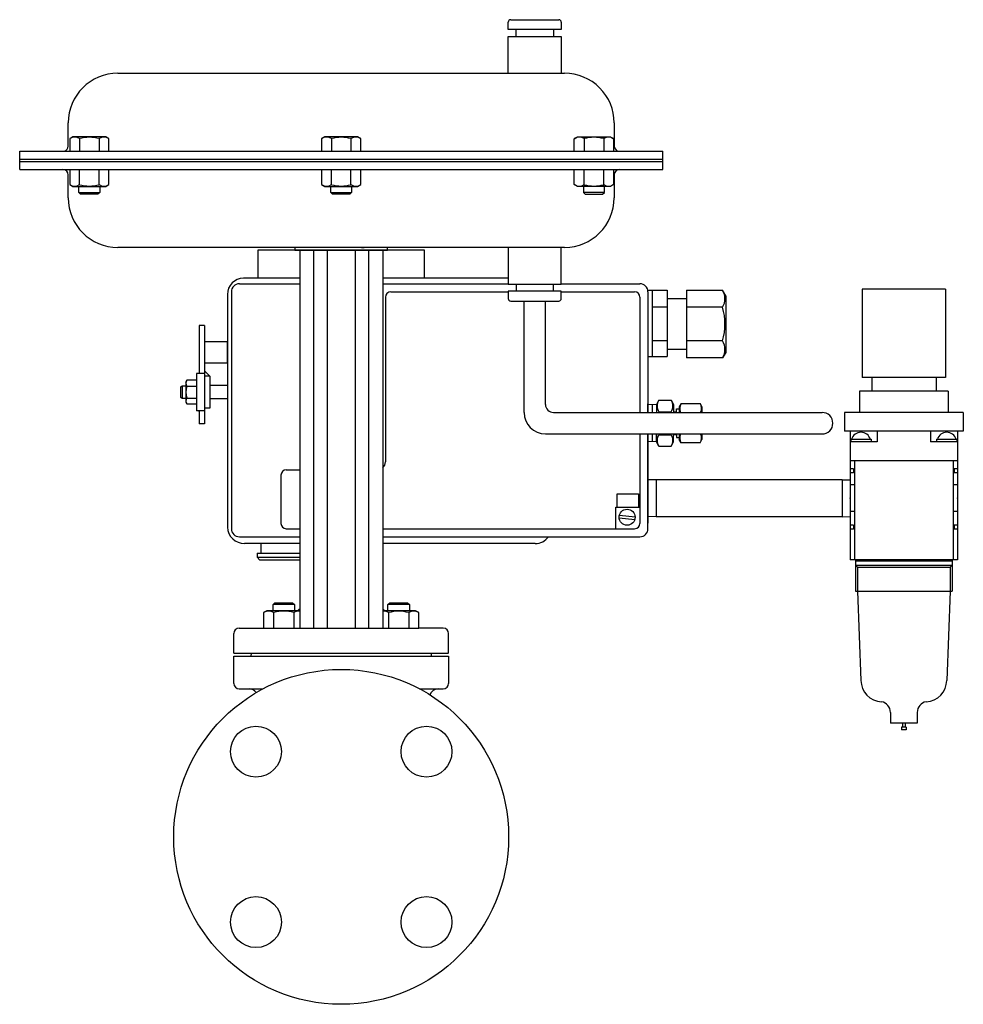
# Model space of a CAD drawing. Extents: x 330 to 8580, y 150 to 5730.
# Drawn here: x 4347 to 4699, y 3737 to 4104 of the extents above; entities that cross this region are included whole.
import ezdxf

# ---------------------------------------------------------------- set-up
doc = ezdxf.new("R2010")
doc.units = 0
doc.header["$LTSCALE"] = 120
doc.layers.get('0').update_dxf_attribs({"linetype": 'CONTINUOUS'})

msp = doc.modelspace()

# ---------------------------------------------------------------- linework, layer by layer
for p, q in [((4529.52, 4100.58), (4529.52, 4103.25)), ((4530.49, 4104.22), (4548.38, 4104.22)), ((4549.35, 4103.25), (4549.35, 4100.58)), ((4549.35, 4100.58), (4529.52, 4100.58)), ((4529.52, 4097.95), (4549.35, 4097.95)), ((4529.52, 4084.22), (4529.52, 4097.95)), ((4532.44, 4097.95), (4532.44, 4100.58)), ((4546.43, 4100.58), (4546.43, 4097.95)), ((4549.35, 4097.95), (4549.35, 4084.22)), ((4383.82, 4084.22), (4550.58, 4084.22)), ((4383.83, 4084.22), (4467.2, 4084.22)), ((4467.2, 4084.22), (4549.74, 4084.22)), ((4365.32, 4057.08), (4365.32, 4065.72)), ((4569.08, 4065.72), (4569.08, 4057.08)), ((4367.04, 4060.49), (4365.87, 4059.81)), ((4365.87, 4059.81), (4365.87, 4055.13)), ((4379.33, 4060.49), (4367.04, 4060.49)), ((4369.53, 4059.81), (4369.53, 4055.13)), ((4376.84, 4059.81), (4376.84, 4055.13)), ((4380.5, 4059.81), (4379.33, 4060.49)), ((4380.5, 4055.13), (4380.5, 4059.81)), ((4461.05, 4060.49), (4459.89, 4059.81)), ((4459.89, 4059.81), (4459.89, 4055.13)), ((4473.34, 4060.49), (4461.05, 4060.49)), ((4463.54, 4059.81), (4463.54, 4055.13)), ((4470.85, 4059.81), (4470.85, 4055.13)), ((4474.51, 4059.81), (4473.34, 4060.49)), ((4474.51, 4055.13), (4474.51, 4059.81)), ((4554.2, 4059.81), (4555.37, 4060.49)), ((4554.2, 4055.13), (4554.2, 4059.81)), ((4555.37, 4060.49), (4567.66, 4060.49)), ((4557.86, 4059.81), (4557.86, 4055.13)), ((4565.17, 4059.81), (4565.17, 4055.13)), ((4567.66, 4060.49), (4568.82, 4059.81)), ((4568.82, 4059.81), (4568.82, 4055.13)), ((4347.2, 4055.13), (4587.2, 4055.13)), ((4347.2, 4048.31), (4347.2, 4055.13)), ((4587.2, 4048.31), (4587.2, 4055.13)), ((4347.2, 4052.21), (4587.2, 4052.21)), ((4347.2, 4051.31), (4587.2, 4051.31)), ((4347.2, 4048.31), (4587.2, 4048.31)), ((4365.32, 4037.72), (4365.32, 4046.31)), ((4365.87, 4048.31), (4365.87, 4042.65)), ((4369.53, 4042.65), (4369.53, 4048.31)), ((4376.84, 4042.65), (4376.84, 4048.31)), ((4380.5, 4042.65), (4380.5, 4048.31)), ((4459.89, 4048.31), (4459.89, 4042.65)), ((4463.54, 4042.65), (4463.54, 4048.31)), ((4470.85, 4042.65), (4470.85, 4048.31)), ((4474.51, 4042.65), (4474.51, 4048.31)), ((4554.2, 4042.65), (4554.2, 4048.31)), ((4557.86, 4042.65), (4557.86, 4048.31)), ((4565.17, 4042.65), (4565.17, 4048.31)), ((4568.82, 4048.31), (4568.82, 4042.65)), ((4569.08, 4046.31), (4569.08, 4037.72)), ((4365.87, 4042.65), (4367.04, 4041.98)), ((4379.33, 4041.98), (4380.5, 4042.65)), ((4459.89, 4042.65), (4461.05, 4041.98)), ((4473.34, 4041.98), (4474.51, 4042.65)), ((4555.37, 4041.98), (4554.2, 4042.65)), ((4568.82, 4042.65), (4567.66, 4041.98)), ((4367.04, 4041.98), (4379.33, 4041.98)), ((4369.29, 4039.72), (4369.29, 4041.98)), ((4369.29, 4039.72), (4377.08, 4039.72)), ((4369.95, 4039.06), (4369.29, 4039.72)), ((4376.42, 4039.06), (4369.95, 4039.06)), ((4377.08, 4039.72), (4376.42, 4039.06)), ((4377.08, 4041.98), (4377.08, 4039.72)), ((4461.05, 4041.98), (4473.34, 4041.98)), ((4463.3, 4039.72), (4463.3, 4041.98)), ((4463.3, 4039.72), (4471.09, 4039.72)), ((4463.96, 4039.06), (4463.3, 4039.72)), ((4470.43, 4039.06), (4463.96, 4039.06)), ((4471.09, 4039.72), (4470.43, 4039.06)), ((4471.09, 4041.98), (4471.09, 4039.72)), ((4567.66, 4041.98), (4555.37, 4041.98)), ((4557.61, 4041.98), (4557.61, 4039.72)), ((4557.61, 4039.72), (4558.27, 4039.06)), ((4565.41, 4039.72), (4557.61, 4039.72)), ((4558.27, 4039.06), (4564.75, 4039.06)), ((4564.75, 4039.06), (4565.41, 4039.72)), ((4565.41, 4039.72), (4565.41, 4041.98)), ((4550.58, 4019.22), (4383.82, 4019.22)), ((4436.14, 4018.22), (4436.14, 4007.72)), ((4498.26, 4018.22), (4436.14, 4018.22)), ((4484.45, 4019.22), (4449.94, 4019.22)), ((4449.94, 4019.22), (4449.94, 4018.22)), ((4449.94, 4018.22), (4484.45, 4018.22)), ((4451.7, 4018.22), (4451.7, 3877.11)), ((4456.95, 3877.11), (4456.95, 4018.22)), ((4459.62, 4019.22), (4458.65, 4019.22)), ((4461.95, 4018.22), (4461.95, 3877.11)), ((4472.45, 4018.22), (4472.45, 3877.11)), ((4474.78, 4019.22), (4475.75, 4019.22)), ((4477.45, 3877.11), (4477.45, 4018.22)), ((4482.7, 4018.22), (4482.7, 3877.11)), ((4484.45, 4018.22), (4484.45, 4019.22)), ((4498.26, 4007.72), (4498.26, 4018.22)), ((4531.47, 4019.22), (4529.52, 4019.22)), ((4529.52, 4019.22), (4529.52, 4005.49)), ((4549.35, 4019.22), (4531.47, 4019.22)), ((4549.35, 4005.49), (4549.35, 4019.22)), ((4451.7, 4007.72), (4430.76, 4007.72)), ((4529.52, 4007.72), (4482.7, 4007.72)), ((4426.2, 4002.66), (4426.2, 3914.22)), ((4429.2, 4005.66), (4451.7, 4005.66)), ((4482.7, 4005.66), (4529.52, 4005.66)), ((4485.7, 4002.66), (4529.52, 4002.66)), ((4529.52, 4005.49), (4549.35, 4005.49)), ((4549.35, 4002.86), (4529.52, 4002.86)), ((4529.52, 4002.86), (4529.52, 4000.19)), ((4532.44, 4005.49), (4532.44, 4002.86)), ((4546.43, 4002.86), (4546.43, 4005.49)), ((4549.35, 4005.66), (4578.7, 4005.66)), ((4549.35, 4000.19), (4549.35, 4002.86)), ((4549.35, 4002.66), (4576.7, 4002.66)), ((4581.7, 4003.22), (4588.9, 4003.22)), ((4581.7, 4002.66), (4581.7, 3957.62)), ((4583.24, 4003.22), (4583.24, 3978.45)), ((4588.9, 4003.22), (4588.9, 4003.22)), ((4588.9, 4003.22), (4588.9, 4003.22)), ((4588.9, 4003.22), (4588.9, 4003.22)), ((4588.9, 4003.22), (4588.9, 3978.45)), ((4596.12, 4003.22), (4609.54, 4003.22)), ((4596.12, 4003.22), (4596.12, 3978.02)), ((4610.7, 4001.21), (4609.54, 4003.22)), ((4424.7, 4001.66), (4424.7, 3914.78)), ((4483.7, 4000.66), (4483.7, 3939.22)), ((4530.49, 3999.22), (4548.38, 3999.22)), ((4535.44, 3957.62), (4535.44, 3999.22)), ((4543.44, 3960.62), (4543.44, 3999.22)), ((4578.7, 4000.66), (4578.7, 3957.62)), ((4596.12, 4000.08), (4588.9, 4000.08)), ((4610.7, 4001.21), (4610.7, 3980.03)), ((4588.9, 3996.92), (4583.24, 3996.92)), ((4609.54, 3996.92), (4596.12, 3996.92)), ((4416.2, 3990.02), (4414.2, 3990.02)), ((4414.2, 3990.02), (4414.2, 3972.22)), ((4416.2, 3990.02), (4416.2, 3953.32)), ((4424.7, 3984.02), (4416.2, 3984.02)), ((4416.2, 3984.02), (4416.2, 3976.02)), ((4424.7, 3976.31), (4424.7, 3983.73)), ((4424.7, 3976.31), (4424.7, 3983.73)), ((4588.9, 3984.32), (4583.24, 3984.32)), ((4609.54, 3984.32), (4596.12, 3984.32)), ((4596.12, 3981.16), (4588.9, 3981.16)), ((4610.7, 3980.03), (4609.54, 3978.02)), ((4581.7, 3978.45), (4588.9, 3978.45)), ((4609.54, 3978.02), (4596.12, 3978.02)), ((4424.7, 3976.02), (4416.2, 3976.02)), ((4418.2, 3971.22), (4416.2, 3973.22)), ((4409.17, 3968.94), (4409.58, 3969.64)), ((4413.2, 3969.64), (4409.58, 3969.64)), ((4416.2, 3972.22), (4413.2, 3972.22)), ((4413.2, 3972.22), (4413.2, 3958.22)), ((4418.2, 3971.22), (4416.2, 3971.22)), ((4418.2, 3971.22), (4418.2, 3959.22)), ((4407.4, 3967.18), (4407.8, 3967.58)), ((4407.4, 3963.26), (4407.4, 3967.18)), ((4407.8, 3967.58), (4407.8, 3962.86)), ((4407.8, 3967.58), (4409.17, 3967.58)), ((4409.17, 3968.94), (4409.17, 3961.5)), ((4409.58, 3967.43), (4413.2, 3967.43)), ((4424.7, 3967.72), (4418.2, 3967.72)), ((4407.8, 3962.86), (4407.4, 3963.26)), ((4409.17, 3962.86), (4407.8, 3962.86)), ((4409.58, 3963.01), (4413.2, 3963.01)), ((4424.7, 3962.72), (4418.2, 3962.72)), ((4585.8, 3962.2), (4584.88, 3960.6)), ((4585.8, 3962.19), (4590.32, 3962.19)), ((4590.32, 3962.2), (4591.24, 3960.6)), ((4409.17, 3961.5), (4409.58, 3960.8)), ((4409.58, 3960.8), (4413.2, 3960.8)), ((4416.2, 3958.22), (4413.2, 3958.22)), ((4414.2, 3958.02), (4414.2, 3958.22)), ((4414.2, 3958.22), (4414.2, 3953.32)), ((4418.2, 3959.22), (4416.2, 3959.22)), ((4581.7, 3957.62), (4581.7, 3960.87)), ((4584.88, 3960.6), (4581.7, 3960.5)), ((4583.29, 3960.55), (4583.29, 3957.62)), ((4584.88, 3960.6), (4584.88, 3957.62)), ((4591.24, 3960.6), (4591.24, 3957.62)), ((4592.3, 3957.62), (4592.3, 3958.92)), ((4592.3, 3958.92), (4593.36, 3958.92)), ((4594.09, 3960.97), (4593.36, 3959.72)), ((4593.36, 3959.72), (4593.36, 3957.62)), ((4594.09, 3960.97), (4601.13, 3960.97)), ((4601.13, 3960.97), (4601.85, 3959.72)), ((4601.85, 3959.72), (4601.85, 3957.62)), ((4546.44, 3957.62), (4646.7, 3957.62)), ((4585.8, 3957.91), (4590.32, 3957.91)), ((4591.24, 3957.86), (4592.3, 3957.86)), ((4416.2, 3953.32), (4414.2, 3953.32)), ((4543.44, 3949.62), (4646.7, 3949.62)), ((4578.7, 3949.62), (4578.7, 3916.22)), ((4581.7, 3914.22), (4581.7, 3949.62)), ((4581.7, 3949.62), (4581.7, 3916.26)), ((4583.29, 3949.62), (4583.29, 3946.69)), ((4584.88, 3949.62), (4584.88, 3946.64)), ((4584.88, 3946.64), (4584.88, 3949.62)), ((4585.8, 3949.33), (4590.32, 3949.33)), ((4591.24, 3946.64), (4591.24, 3949.62)), ((4591.24, 3949.38), (4592.3, 3949.38)), ((4592.3, 3949.62), (4592.3, 3948.32)), ((4592.3, 3948.32), (4593.36, 3948.32)), ((4593.36, 3949.62), (4593.36, 3947.52)), ((4594.09, 3946.27), (4593.36, 3947.52)), ((4601.13, 3946.27), (4601.85, 3947.52)), ((4601.85, 3949.62), (4601.85, 3947.52)), ((4584.88, 3946.64), (4581.7, 3946.74)), ((4585.8, 3945.05), (4584.88, 3946.64)), ((4585.8, 3945.05), (4590.32, 3945.05)), ((4590.32, 3945.05), (4591.24, 3946.64)), ((4601.13, 3946.27), (4594.09, 3946.27)), ((4446.7, 3936.22), (4451.7, 3936.22)), ((4444.7, 3934.22), (4444.7, 3916.22)), ((4584.7, 3932.52), (4581.7, 3932.43)), ((4654.2, 3932.52), (4584.7, 3932.52)), ((4584.7, 3932.52), (4584.7, 3918.72)), ((4654.2, 3932.52), (4654.2, 3918.72)), ((4654.2, 3932.52), (4657.2, 3932.43)), ((4581.7, 3919.14), (4581.7, 3932.11)), ((4581.7, 3919.64), (4581.7, 3932.11)), ((4570.2, 3927.22), (4578.2, 3927.22)), ((4570.2, 3922.22), (4570.2, 3927.22)), ((4578.2, 3927.22), (4578.2, 3922.22)), ((4569.7, 3914.22), (4569.7, 3922.22)), ((4569.7, 3922.22), (4578.7, 3922.22)), ((4570.91, 3918.35), (4576.79, 3917.69)), ((4571.02, 3919.34), (4576.9, 3918.68)), ((4584.7, 3918.72), (4581.7, 3918.81)), ((4654.2, 3918.72), (4584.7, 3918.72)), ((4654.2, 3918.72), (4657.2, 3918.81)), ((4446.7, 3914.22), (4451.7, 3914.22)), ((4482.7, 3914.22), (4576.7, 3914.22)), ((4429.2, 3911.22), (4451.7, 3911.22)), ((4482.7, 3911.22), (4578.7, 3911.22)), ((4451.7, 3908.72), (4431.12, 3908.72)), ((4437.33, 3905.11), (4437.33, 3908.72)), ((4539.64, 3908.72), (4482.7, 3908.72)), ((4435.78, 3905.11), (4435.78, 3903.57)), ((4435.78, 3905.11), (4451.7, 3905.11)), ((4435.78, 3903.57), (4436.81, 3902.54)), ((4435.78, 3903.57), (4451.7, 3903.57)), ((4451.7, 3902.54), (4436.81, 3902.54)), ((4441.75, 3885.93), (4442.42, 3886.61)), ((4441.75, 3883.61), (4441.75, 3885.93)), ((4449.75, 3885.93), (4441.75, 3885.93)), ((4442.42, 3886.61), (4449.07, 3886.61)), ((4449.07, 3886.61), (4449.75, 3885.93)), ((4449.75, 3885.93), (4449.75, 3883.61)), ((4484.64, 3885.93), (4485.32, 3886.61)), ((4484.64, 3883.61), (4484.64, 3885.93)), ((4492.64, 3885.93), (4484.64, 3885.93)), ((4485.32, 3886.61), (4491.97, 3886.61)), ((4491.97, 3886.61), (4492.64, 3885.93)), ((4492.64, 3885.93), (4492.64, 3883.61)), ((4439.44, 3883.61), (4438.24, 3882.92)), ((4438.24, 3882.92), (4438.24, 3877.11)), ((4451.7, 3883.61), (4439.44, 3883.61)), ((4441.99, 3882.92), (4441.99, 3877.11)), ((4449.5, 3882.92), (4449.5, 3877.11)), ((4451.27, 3883.96), (4451.04, 3883.61)), ((4451.41, 3884.12), (4451.27, 3883.96)), ((4451.58, 3884.26), (4451.41, 3884.12)), ((4451.7, 3884.34), (4451.58, 3884.26)), ((4482.81, 3884.26), (4482.7, 3884.34)), ((4494.95, 3883.61), (4482.7, 3883.61)), ((4482.98, 3884.12), (4482.81, 3884.26)), ((4483.12, 3883.96), (4482.98, 3884.12)), ((4483.25, 3883.79), (4483.12, 3883.96)), ((4483.35, 3883.61), (4483.25, 3883.79)), ((4484.89, 3882.92), (4484.89, 3877.11)), ((4492.4, 3882.92), (4492.4, 3877.11)), ((4496.15, 3882.92), (4494.95, 3883.61)), ((4496.15, 3877.11), (4496.15, 3882.92)), ((4429.09, 3877.11), (4438.26, 3877.11)), ((4438.26, 3877.11), (4496.14, 3877.11)), ((4505.3, 3877.11), (4496.15, 3877.11)), ((4427.09, 3867.75), (4427.09, 3875.11)), ((4507.3, 3867.95), (4507.3, 3875.11)), ((4427.09, 3867.75), (4433.54, 3867.75)), ((4427.09, 3866.72), (4507.3, 3866.72)), ((4427.09, 3856.5), (4427.09, 3866.72)), ((4433.54, 3867.75), (4433.44, 3866.72)), ((4433.44, 3866.72), (4500.95, 3866.72)), ((4433.54, 3867.75), (4500.85, 3867.75)), ((4500.95, 3866.72), (4500.85, 3867.75)), ((4500.85, 3867.75), (4507.3, 3867.75)), ((4507.3, 3866.72), (4507.3, 3856.5)), ((4429.14, 3854.45), (4437.93, 3854.45)), ((4496.46, 3854.45), (4505.25, 3854.45))]:
    msp.add_line(p, q)
at = {"linetype": 'CONTINUOUS'}
for p, q in [((4661.7, 4003.62), (4661.7, 3970.62)), ((4692.7, 4003.62), (4661.7, 4003.62)), ((4692.7, 4003.62), (4692.7, 3970.62)), ((4692.7, 3970.62), (4661.7, 3970.62)), ((4665.2, 3970.62), (4665.2, 3965.62)), ((4689.2, 3970.62), (4689.2, 3965.62)), ((4660.7, 3965.62), (4660.7, 3957.62)), ((4693.7, 3965.62), (4660.7, 3965.62)), ((4693.7, 3965.62), (4693.7, 3957.62)), ((4655.01, 3957.62), (4655.01, 3950.62)), ((4699.39, 3957.62), (4655.01, 3957.62)), ((4699.39, 3957.62), (4699.39, 3950.62)), ((4699.39, 3950.62), (4655.01, 3950.62)), ((4657.2, 3950.62), (4657.2, 3902.62)), ((4667.2, 3950.62), (4667.2, 3946.62)), ((4687.2, 3950.62), (4687.2, 3946.62)), ((4697.2, 3950.62), (4697.2, 3902.62)), ((4657.4, 3947.62), (4657.4, 3946.62)), ((4657.4, 3947.62), (4665, 3947.62)), ((4665, 3947.62), (4665, 3946.62)), ((4689.4, 3947.62), (4689.4, 3946.62)), ((4689.4, 3947.62), (4697, 3947.62)), ((4697, 3947.62), (4697, 3946.62)), ((4667.2, 3946.62), (4657.2, 3946.62)), ((4697.2, 3946.62), (4687.2, 3946.62)), ((4697.2, 3939.62), (4657.2, 3939.62)), ((4658.8, 3939.62), (4658.8, 3902.62)), ((4695.6, 3939.62), (4695.6, 3902.62)), ((4658.4, 3936.62), (4657.2, 3936.62)), ((4658.4, 3936.62), (4658.4, 3935.12)), ((4696, 3936.62), (4696, 3935.12)), ((4697.2, 3936.62), (4696, 3936.62)), ((4658.4, 3935.12), (4657.2, 3935.12)), ((4697.2, 3935.12), (4696, 3935.12)), ((4658.8, 3930.62), (4657.2, 3930.62)), ((4697.2, 3930.62), (4695.6, 3930.62)), ((4658.8, 3920.62), (4657.2, 3920.62)), ((4697.2, 3920.62), (4695.6, 3920.62)), ((4658.4, 3915.62), (4657.2, 3915.62)), ((4658.4, 3914.12), (4657.2, 3914.12)), ((4658.4, 3915.62), (4658.4, 3914.12)), ((4696, 3915.62), (4696, 3914.12)), ((4697.2, 3915.62), (4696, 3915.62)), ((4697.2, 3914.12), (4696, 3914.12)), ((4697.2, 3902.62), (4657.2, 3902.62)), ((4659.2, 3902.62), (4659.2, 3890.87)), ((4695.2, 3902.12), (4659.2, 3902.12)), ((4659.2, 3900.62), (4659.95, 3899.87)), ((4659.2, 3900.62), (4695.2, 3900.62)), ((4659.95, 3899.87), (4659.95, 3890.87)), ((4659.95, 3899.87), (4694.45, 3899.87)), ((4660.01, 3902.62), (4660.01, 3902.12)), ((4694.39, 3902.62), (4694.39, 3902.12)), ((4695.2, 3900.62), (4694.45, 3899.87)), ((4694.45, 3899.87), (4694.45, 3890.87)), ((4695.2, 3902.62), (4695.2, 3890.87)), ((4659.2, 3890.87), (4695.2, 3890.87)), ((4659.95, 3890.87), (4661.2, 3857.62)), ((4694.45, 3890.87), (4693.2, 3857.62)), ((4672.2, 3845.68), (4672.2, 3841.62)), ((4682.2, 3845.68), (4682.2, 3841.62)), ((4682.2, 3841.62), (4672.2, 3841.62)), ((4676.7, 3841.62), (4676.7, 3840.12)), ((4677.7, 3841.62), (4677.7, 3840.12)), ((4676.3, 3840.12), (4676.3, 3839.12)), ((4678.1, 3840.12), (4676.3, 3840.12)), ((4678.1, 3839.12), (4676.3, 3839.12)), ((4678.1, 3840.12), (4678.1, 3839.12))]:
    msp.add_line(p, q, dxfattribs=at)
for centre, radius in [((4573.91, 3918.51), 3), ((4467.2, 3799.22), 62.5), ((4435.38, 3831.04), 9.5), ((4499.02, 3831.04), 9.5), ((4435.38, 3767.4), 9.5), ((4499.02, 3767.4), 9.5)]:
    msp.add_circle(centre, radius)
for centre, radius, start, end in [((4530.49, 4103.25), 0.974, 90, 180), ((4548.38, 4103.25), 0.974, 0, 90), ((4383.82, 4065.72), 18.5, 90.0021, 180), ((4550.58, 4065.72), 18.5, 0, 90.0021), ((4367.7, 4056.89), 3.45, 57.9994, 122.0006), ((4373.19, 4047.33), 13.01, 73.6803, 106.3197), ((4378.67, 4056.89), 3.45, 57.9994, 122.0006), ((4461.71, 4056.89), 3.45, 57.9994, 122.0006), ((4467.2, 4047.33), 13.01, 73.6803, 106.3197), ((4472.68, 4056.89), 3.45, 57.9994, 122.0006), ((4556.03, 4056.89), 3.45, 57.9994, 122.0006), ((4561.51, 4047.33), 13.01, 73.6803, 106.3197), ((4566.99, 4056.89), 3.45, 57.9994, 122.0006), ((4363.32, 4057.12), 2, 283.8701, 358.6482), ((4571.08, 4057.12), 2, 181.3518, 256.1299), ((4363.32, 4046.31), 2, 360, 90), ((4571.08, 4046.31), 2, 90, 180), ((4367.7, 4045.58), 3.45, 237.9991, 302.0009), ((4373.19, 4055.13), 13.01, 253.6803, 286.3197), ((4378.67, 4045.58), 3.45, 237.9991, 302.0009), ((4461.72, 4045.58), 3.45, 237.9991, 302.0009), ((4467.2, 4055.13), 13.01, 253.6803, 286.3197), ((4472.68, 4045.58), 3.45, 237.9991, 302.0009), ((4556.03, 4045.58), 3.45, 237.9991, 302.0009), ((4561.51, 4055.13), 13.01, 253.6803, 286.3197), ((4566.99, 4045.58), 3.45, 237.9991, 302.0009), ((4383.82, 4037.72), 18.5, 180, 270), ((4550.58, 4037.72), 18.5, 270, 0), ((4430.76, 4001.66), 6.06, 90, 180), ((4429.2, 4002.66), 3, 90, 180), ((4485.7, 4000.66), 2, 90, 180), ((4576.7, 4000.66), 2, 0, 90), ((4578.7, 4002.66), 3, 0, 90), ((4604.5, 4000.07), 5.94, 327.9999, 32.0001), ((4530.49, 4000.19), 0.974, 180, 270), ((4548.38, 4000.19), 0.974, 270, 0), ((4588.03, 3990.62), 22.41, 343.6798, 16.3202), ((4604.5, 3981.17), 5.94, 327.9999, 32.0001), ((4411.35, 3968.54), 2.09, 147.9992, 212.0008), ((4417.13, 3965.22), 7.87, 163.6804, 196.3196), ((4411.35, 3961.9), 2.09, 147.9992, 212.0008), ((4588.95, 3960.05), 3.81, 145.7692, 214.2308), ((4587.17, 3960.05), 3.81, 325.7692, 34.2308), ((4546.44, 3960.62), 3, 180, 270), ((4596.78, 3959.13), 3.26, 145.6513, 207.6586), ((4598.44, 3959.13), 3.26, 332.3414, 34.3487), ((4543.44, 3957.62), 8, 180, 270), ((4599.4, 3953.62), 14.25, 162.4975, 163.7034), ((4576.73, 3953.62), 14.25, 16.2966, 17.5025), ((4646.7, 3953.62), 4, 270, 90), ((4588.95, 3947.19), 3.81, 145.7692, 214.2308), ((4599.4, 3953.62), 14.25, 196.2966, 197.5025), ((4576.73, 3953.62), 14.25, 342.4975, 343.7034), ((4587.17, 3947.19), 3.81, 325.7692, 34.2308), ((4596.78, 3948.11), 3.26, 152.3749, 214.3487), ((4598.44, 3948.11), 3.26, 325.6513, 27.6251), ((4446.7, 3934.22), 2, 90, 180), ((4480.7, 3939.22), 3, 311.8103, 0), ((4431.07, 3915.1), 6.38, 182.8702, 270.4665), ((4429.2, 3914.22), 3, 180, 270), ((4446.7, 3916.22), 2, 180, 270), ((4576.7, 3916.22), 2, 270, 0), ((4578.7, 3914.22), 3, 270, 0), ((4539.64, 3914.78), 6.06, 270, 324.0202), ((4440.12, 3879.92), 3.54, 57.9996, 122.0004), ((4445.75, 3870.11), 13.35, 73.6803, 106.3197), ((4451.38, 3879.92), 3.54, 84.8166, 122.0004), ((4483.02, 3879.92), 3.54, 57.999, 95.193), ((4488.65, 3870.1), 13.35, 73.6804, 106.3196), ((4494.27, 3879.92), 3.54, 57.9996, 122.0004), ((4429.09, 3875.11), 2, 90, 180), ((4505.3, 3875.11), 2, 0, 90), ((4429.14, 3856.5), 2.05, 180, 270), ((4505.25, 3856.5), 2.05, 270, 0), ((4432.89, 3851.27), 3.18, 34.8616, 90), ((4503.51, 3851.01), 3.44, 90, 159.1762)]:
    msp.add_arc(centre, radius, start, end)
for centre, radius, start, end in [((4661.2, 3946.57), 3.66, 16.7861, 163.2139), ((4693.2, 3946.57), 3.66, 16.7861, 163.2139), ((4669.2, 3857.62), 8, 180, 267.6034), ((4685.2, 3857.62), 8, 272.3966, 0), ((4668.2, 3845.68), 4, 0, 80.4234), ((4686.2, 3845.68), 4, 99.5766, 180)]:
    msp.add_arc(centre, radius, start, end, dxfattribs=at)
for p in [(4657.2, 3925.62), (4697.2, 3925.62)]:
    msp.add_point(p, dxfattribs=at)

doc.saveas('drawing.dxf')
